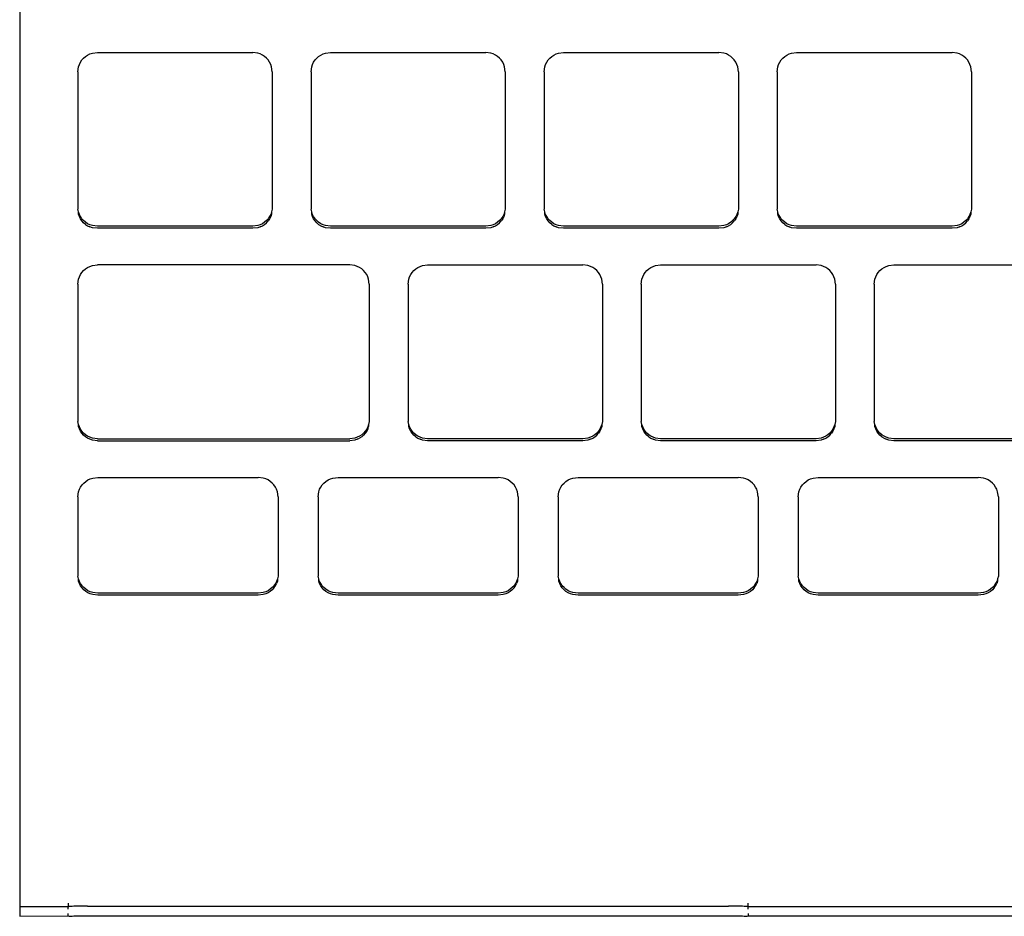
# Model space of a CAD drawing. Units: centimetres. Extents: x 107 to 993, y -198 to 187.
# Drawn here: x 413 to 421, y 90 to 97 of the extents above; entities that cross this region are included whole.
import ezdxf

# ---------------------------------------------------------------- set-up
doc = ezdxf.new("R2010")
doc.units = ezdxf.units.CM
doc.layers.add('Edges', color=7, linetype='Continuous')

# ---------------------------------------------------------------- blocks, each defined once
blk = doc.blocks.new('person sitting at desk pl')
at = {"layer": 'Edges'}
for p, q in [((97.2525, -1.3828), (97.2525, -13.7922)), ((97.7909, -6.8444), (97.8081, -6.8329)), ((97.8081, -6.8329), (97.8268, -6.8238)), ((97.8268, -6.8238), (97.8464, -6.8172)), ((97.8464, -6.8172), (97.8875, -6.8118)), ((97.8875, -6.8118), (99.1575, -6.8118)), ((99.1986, -6.8172), (99.1575, -6.8118)), ((99.2183, -6.8238), (99.1986, -6.8172)), ((99.2369, -6.8329), (99.2183, -6.8238)), ((99.2541, -6.8444), (99.2369, -6.8329)), ((99.6959, -6.8444), (99.7131, -6.8329)), ((99.7131, -6.8329), (99.7318, -6.8238)), ((99.7318, -6.8238), (99.7514, -6.8172)), ((99.7514, -6.8172), (99.7925, -6.8118)), ((99.7925, -6.8118), (101.0625, -6.8118)), ((101.1036, -6.8172), (101.0625, -6.8118)), ((101.1233, -6.8238), (101.1036, -6.8172)), ((101.1419, -6.8329), (101.1233, -6.8238)), ((101.1591, -6.8444), (101.1419, -6.8329)), ((101.6009, -6.8444), (101.6181, -6.8329)), ((101.6181, -6.8329), (101.6368, -6.8238)), ((101.6368, -6.8238), (101.6564, -6.8172)), ((101.6564, -6.8172), (101.6975, -6.8118)), ((101.6975, -6.8118), (102.9675, -6.8118)), ((103.0086, -6.8172), (102.9675, -6.8118)), ((103.0283, -6.8238), (103.0086, -6.8172)), ((103.0469, -6.8329), (103.0283, -6.8238)), ((103.0641, -6.8444), (103.0469, -6.8329)), ((103.5059, -6.8444), (103.5231, -6.8329)), ((103.5231, -6.8329), (103.5418, -6.8238)), ((103.5418, -6.8238), (103.5614, -6.8172)), ((103.5614, -6.8172), (103.6025, -6.8118)), ((103.6025, -6.8118), (104.8725, -6.8118)), ((104.9136, -6.8172), (104.8725, -6.8118)), ((104.9333, -6.8238), (104.9136, -6.8172)), ((104.9519, -6.8329), (104.9333, -6.8238)), ((104.9691, -6.8444), (104.9519, -6.8329)), ((97.7342, -6.9288), (97.7408, -6.9092)), ((97.7408, -6.9092), (97.75, -6.8907)), ((97.75, -6.8907), (97.7616, -6.8736)), ((97.7616, -6.8736), (97.7753, -6.858)), ((97.7753, -6.858), (97.7909, -6.8444)), ((99.2698, -6.858), (99.2541, -6.8444)), ((99.2834, -6.8736), (99.2698, -6.858)), ((99.295, -6.8907), (99.2834, -6.8736)), ((99.3042, -6.9092), (99.295, -6.8907)), ((99.3108, -6.9288), (99.3042, -6.9092)), ((99.6392, -6.9288), (99.6458, -6.9092)), ((99.6458, -6.9092), (99.655, -6.8907)), ((99.655, -6.8907), (99.6666, -6.8736)), ((99.6666, -6.8736), (99.6803, -6.858)), ((99.6803, -6.858), (99.6959, -6.8444)), ((101.1748, -6.858), (101.1591, -6.8444)), ((101.1884, -6.8736), (101.1748, -6.858)), ((101.2, -6.8907), (101.1884, -6.8736)), ((101.2092, -6.9092), (101.2, -6.8907)), ((101.2158, -6.9288), (101.2092, -6.9092)), ((101.5442, -6.9288), (101.5508, -6.9092)), ((101.5508, -6.9092), (101.56, -6.8907)), ((101.56, -6.8907), (101.5716, -6.8736)), ((101.5716, -6.8736), (101.5853, -6.858)), ((101.5853, -6.858), (101.6009, -6.8444)), ((103.0798, -6.858), (103.0641, -6.8444)), ((103.0934, -6.8736), (103.0798, -6.858)), ((103.105, -6.8907), (103.0934, -6.8736)), ((103.1142, -6.9092), (103.105, -6.8907)), ((103.1208, -6.9288), (103.1142, -6.9092)), ((103.4492, -6.9288), (103.4558, -6.9092)), ((103.4558, -6.9092), (103.465, -6.8907)), ((103.465, -6.8907), (103.4766, -6.8736)), ((103.4766, -6.8736), (103.4903, -6.858)), ((103.4903, -6.858), (103.5059, -6.8444)), ((104.9848, -6.858), (104.9691, -6.8444)), ((104.9984, -6.8736), (104.9848, -6.858)), ((105.01, -6.8907), (104.9984, -6.8736)), ((105.0192, -6.9092), (105.01, -6.8907)), ((105.0258, -6.9288), (105.0192, -6.9092)), ((97.7288, -6.9697), (97.7342, -6.9288)), ((97.7288, -6.9697), (97.7288, -8.0915)), ((99.3163, -6.9697), (99.3108, -6.9288)), ((99.3163, -6.9697), (99.3163, -8.0915)), ((99.6338, -6.9697), (99.6392, -6.9288)), ((99.6338, -6.9697), (99.6338, -8.0915)), ((101.2213, -6.9697), (101.2158, -6.9288)), ((101.2213, -6.9697), (101.2213, -8.0915)), ((101.5388, -6.9697), (101.5442, -6.9288)), ((101.5388, -6.9697), (101.5388, -8.0915)), ((103.1263, -6.9697), (103.1208, -6.9288)), ((103.1263, -6.9697), (103.1263, -8.0915)), ((103.4438, -6.9697), (103.4492, -6.9288)), ((103.4438, -6.9697), (103.4438, -8.0915)), ((105.0313, -6.9697), (105.0258, -6.9288)), ((105.0313, -6.9697), (105.0313, -8.0915)), ((97.7342, -8.1155), (97.7288, -8.0915)), ((97.7408, -8.135), (97.7342, -8.1155)), ((97.7342, -8.1323), (97.7342, -8.1155)), ((99.3108, -8.1155), (99.3042, -8.135)), ((99.3163, -8.0915), (99.3108, -8.1155)), ((99.3108, -8.1155), (99.3108, -8.1323)), ((99.6392, -8.1155), (99.6338, -8.0915)), ((99.6458, -8.135), (99.6392, -8.1155)), ((99.6392, -8.1323), (99.6392, -8.1155)), ((101.2158, -8.1155), (101.2092, -8.135)), ((101.2213, -8.0915), (101.2158, -8.1155)), ((101.2158, -8.1155), (101.2158, -8.1323)), ((101.5442, -8.1155), (101.5388, -8.0915)), ((101.5508, -8.135), (101.5442, -8.1155)), ((101.5442, -8.1323), (101.5442, -8.1155)), ((103.1208, -8.1155), (103.1142, -8.135)), ((103.1263, -8.0915), (103.1208, -8.1155)), ((103.1208, -8.1155), (103.1208, -8.1323)), ((103.4492, -8.1155), (103.4438, -8.0915)), ((103.4558, -8.135), (103.4492, -8.1155)), ((103.4492, -8.1323), (103.4492, -8.1155)), ((105.0258, -8.1155), (105.0192, -8.135)), ((105.0313, -8.0915), (105.0258, -8.1155)), ((105.0258, -8.1155), (105.0258, -8.1323)), ((97.7408, -8.1519), (97.7342, -8.1323)), ((97.75, -8.1535), (97.7408, -8.135)), ((97.75, -8.1704), (97.7408, -8.1519)), ((97.7616, -8.1707), (97.75, -8.1535)), ((97.7616, -8.1876), (97.75, -8.1704)), ((97.7753, -8.1862), (97.7616, -8.1707)), ((97.7753, -8.2031), (97.7616, -8.1876)), ((97.7909, -8.1998), (97.7753, -8.1862)), ((97.7909, -8.2167), (97.7753, -8.2031)), ((97.8081, -8.2113), (97.7909, -8.1998)), ((99.2541, -8.1998), (99.2369, -8.2113)), ((99.2698, -8.1862), (99.2541, -8.1998)), ((99.2541, -8.2167), (99.2698, -8.2031)), ((99.2834, -8.1707), (99.2698, -8.1862)), ((99.2698, -8.2031), (99.2834, -8.1876)), ((99.295, -8.1535), (99.2834, -8.1707)), ((99.295, -8.1704), (99.2834, -8.1876)), ((99.3042, -8.135), (99.295, -8.1535)), ((99.3042, -8.1519), (99.295, -8.1704)), ((99.3108, -8.1323), (99.3042, -8.1519)), ((99.6458, -8.1519), (99.6392, -8.1323)), ((99.655, -8.1535), (99.6458, -8.135)), ((99.655, -8.1704), (99.6458, -8.1519)), ((99.6666, -8.1707), (99.655, -8.1535)), ((99.6666, -8.1876), (99.655, -8.1704)), ((99.6803, -8.1862), (99.6666, -8.1707)), ((99.6803, -8.2031), (99.6666, -8.1876)), ((99.6959, -8.1998), (99.6803, -8.1862)), ((99.6959, -8.2167), (99.6803, -8.2031)), ((99.7131, -8.2113), (99.6959, -8.1998)), ((101.1591, -8.1998), (101.1419, -8.2113)), ((101.1748, -8.1862), (101.1591, -8.1998)), ((101.1591, -8.2167), (101.1748, -8.2031)), ((101.1884, -8.1707), (101.1748, -8.1862)), ((101.1748, -8.2031), (101.1884, -8.1876)), ((101.2, -8.1535), (101.1884, -8.1707)), ((101.2, -8.1704), (101.1884, -8.1876)), ((101.2092, -8.135), (101.2, -8.1535)), ((101.2092, -8.1519), (101.2, -8.1704)), ((101.2158, -8.1323), (101.2092, -8.1519)), ((101.5508, -8.1519), (101.5442, -8.1323)), ((101.56, -8.1535), (101.5508, -8.135)), ((101.56, -8.1704), (101.5508, -8.1519)), ((101.5716, -8.1707), (101.56, -8.1535)), ((101.5716, -8.1876), (101.56, -8.1704)), ((101.5853, -8.1862), (101.5716, -8.1707)), ((101.5853, -8.2031), (101.5716, -8.1876)), ((101.6009, -8.1998), (101.5853, -8.1862)), ((101.6009, -8.2167), (101.5853, -8.2031)), ((101.6181, -8.2113), (101.6009, -8.1998)), ((103.0641, -8.1998), (103.0469, -8.2113)), ((103.0798, -8.1862), (103.0641, -8.1998)), ((103.0641, -8.2167), (103.0798, -8.2031)), ((103.0934, -8.1707), (103.0798, -8.1862)), ((103.0798, -8.2031), (103.0934, -8.1876)), ((103.105, -8.1535), (103.0934, -8.1707)), ((103.105, -8.1704), (103.0934, -8.1876)), ((103.1142, -8.135), (103.105, -8.1535)), ((103.1142, -8.1519), (103.105, -8.1704)), ((103.1208, -8.1323), (103.1142, -8.1519)), ((103.4558, -8.1519), (103.4492, -8.1323)), ((103.465, -8.1535), (103.4558, -8.135)), ((103.465, -8.1704), (103.4558, -8.1519)), ((103.4766, -8.1707), (103.465, -8.1535)), ((103.4766, -8.1876), (103.465, -8.1704)), ((103.4903, -8.1862), (103.4766, -8.1707)), ((103.4903, -8.2031), (103.4766, -8.1876)), ((103.5059, -8.1998), (103.4903, -8.1862)), ((103.5059, -8.2167), (103.4903, -8.2031)), ((103.5231, -8.2113), (103.5059, -8.1998)), ((104.9691, -8.1998), (104.9519, -8.2113)), ((104.9848, -8.1862), (104.9691, -8.1998)), ((104.9691, -8.2167), (104.9848, -8.2031)), ((104.9984, -8.1707), (104.9848, -8.1862)), ((104.9848, -8.2031), (104.9984, -8.1876)), ((105.01, -8.1535), (104.9984, -8.1707)), ((105.01, -8.1704), (104.9984, -8.1876)), ((105.0192, -8.135), (105.01, -8.1535)), ((105.0192, -8.1519), (105.01, -8.1704)), ((105.0258, -8.1323), (105.0192, -8.1519)), ((97.7909, -8.2167), (97.8081, -8.2282)), ((97.8268, -8.2204), (97.8081, -8.2113)), ((97.8081, -8.2282), (97.8268, -8.2373)), ((97.8464, -8.2271), (97.8268, -8.2204)), ((97.8464, -8.244), (97.8268, -8.2373)), ((97.8875, -8.2325), (97.8464, -8.2271)), ((97.8875, -8.2493), (97.8464, -8.244)), ((99.1575, -8.2325), (97.8875, -8.2325)), ((99.1575, -8.2493), (97.8875, -8.2493)), ((99.1986, -8.2271), (99.1575, -8.2325)), ((99.1986, -8.244), (99.1575, -8.2493)), ((99.2183, -8.2204), (99.1986, -8.2271)), ((99.2183, -8.2373), (99.1986, -8.244)), ((99.2369, -8.2113), (99.2183, -8.2204)), ((99.2183, -8.2373), (99.2369, -8.2282)), ((99.2369, -8.2282), (99.2541, -8.2167)), ((99.6959, -8.2167), (99.7131, -8.2282)), ((99.7318, -8.2204), (99.7131, -8.2113)), ((99.7131, -8.2282), (99.7318, -8.2373)), ((99.7514, -8.2271), (99.7318, -8.2204)), ((99.7514, -8.244), (99.7318, -8.2373)), ((99.7925, -8.2325), (99.7514, -8.2271)), ((99.7925, -8.2493), (99.7514, -8.244)), ((101.0625, -8.2325), (99.7925, -8.2325)), ((101.0625, -8.2493), (99.7925, -8.2493)), ((101.1036, -8.2271), (101.0625, -8.2325)), ((101.1036, -8.244), (101.0625, -8.2493)), ((101.1233, -8.2204), (101.1036, -8.2271)), ((101.1233, -8.2373), (101.1036, -8.244)), ((101.1419, -8.2113), (101.1233, -8.2204)), ((101.1233, -8.2373), (101.1419, -8.2282)), ((101.1419, -8.2282), (101.1591, -8.2167)), ((101.6009, -8.2167), (101.6181, -8.2282)), ((101.6368, -8.2204), (101.6181, -8.2113)), ((101.6181, -8.2282), (101.6368, -8.2373)), ((101.6564, -8.2271), (101.6368, -8.2204)), ((101.6564, -8.244), (101.6368, -8.2373)), ((101.6975, -8.2325), (101.6564, -8.2271)), ((101.6975, -8.2493), (101.6564, -8.244)), ((102.9675, -8.2325), (101.6975, -8.2325)), ((102.9675, -8.2493), (101.6975, -8.2493)), ((103.0086, -8.2271), (102.9675, -8.2325)), ((103.0086, -8.244), (102.9675, -8.2493)), ((103.0283, -8.2204), (103.0086, -8.2271)), ((103.0283, -8.2373), (103.0086, -8.244)), ((103.0469, -8.2113), (103.0283, -8.2204)), ((103.0283, -8.2373), (103.0469, -8.2282)), ((103.0469, -8.2282), (103.0641, -8.2167)), ((103.5059, -8.2167), (103.5231, -8.2282)), ((103.5418, -8.2204), (103.5231, -8.2113)), ((103.5231, -8.2282), (103.5418, -8.2373)), ((103.5614, -8.2271), (103.5418, -8.2204)), ((103.5614, -8.244), (103.5418, -8.2373)), ((103.6025, -8.2325), (103.5614, -8.2271)), ((103.6025, -8.2493), (103.5614, -8.244)), ((104.8725, -8.2325), (103.6025, -8.2325)), ((104.8725, -8.2493), (103.6025, -8.2493)), ((104.9136, -8.2271), (104.8725, -8.2325)), ((104.9136, -8.244), (104.8725, -8.2493)), ((104.9333, -8.2204), (104.9136, -8.2271)), ((104.9333, -8.2373), (104.9136, -8.244)), ((104.9519, -8.2113), (104.9333, -8.2204)), ((104.9333, -8.2373), (104.9519, -8.2282)), ((104.9519, -8.2282), (104.9691, -8.2167)), ((97.75, -8.6271), (97.7616, -8.6099)), ((97.7616, -8.6099), (97.7753, -8.5944)), ((97.7753, -8.5944), (97.7909, -8.5808)), ((97.7909, -8.5808), (97.8081, -8.5693)), ((97.8081, -8.5693), (97.8268, -8.5602)), ((97.8268, -8.5602), (97.8464, -8.5535)), ((97.8464, -8.5535), (97.8875, -8.5482)), ((99.9513, -8.5482), (97.8875, -8.5482)), ((99.9923, -8.5535), (99.9513, -8.5482)), ((100.012, -8.5602), (99.9923, -8.5535)), ((100.0306, -8.5693), (100.012, -8.5602)), ((100.0479, -8.5808), (100.0306, -8.5693)), ((100.0635, -8.5944), (100.0479, -8.5808)), ((100.0772, -8.6099), (100.0635, -8.5944)), ((100.0887, -8.6271), (100.0772, -8.6099)), ((100.4488, -8.6271), (100.4603, -8.6099)), ((100.4603, -8.6099), (100.474, -8.5944)), ((100.474, -8.5944), (100.4896, -8.5808)), ((100.4896, -8.5808), (100.5069, -8.5693)), ((100.5069, -8.5693), (100.5255, -8.5602)), ((100.5255, -8.5602), (100.5452, -8.5535)), ((100.5452, -8.5535), (100.5863, -8.5482)), ((100.5863, -8.5482), (101.8563, -8.5482)), ((101.8973, -8.5535), (101.8563, -8.5482)), ((101.917, -8.5602), (101.8973, -8.5535)), ((101.9356, -8.5693), (101.917, -8.5602)), ((101.9529, -8.5808), (101.9356, -8.5693)), ((101.9685, -8.5944), (101.9529, -8.5808)), ((101.9822, -8.6099), (101.9685, -8.5944)), ((101.9937, -8.6271), (101.9822, -8.6099)), ((102.3538, -8.6271), (102.3653, -8.6099)), ((102.3653, -8.6099), (102.379, -8.5944)), ((102.379, -8.5944), (102.3946, -8.5808)), ((102.3946, -8.5808), (102.4119, -8.5693)), ((102.4119, -8.5693), (102.4305, -8.5602)), ((102.4305, -8.5602), (102.4502, -8.5535)), ((102.4502, -8.5535), (102.4913, -8.5482)), ((102.4913, -8.5482), (103.7613, -8.5482)), ((103.8023, -8.5535), (103.7613, -8.5482)), ((103.822, -8.5602), (103.8023, -8.5535)), ((103.8406, -8.5693), (103.822, -8.5602)), ((103.8579, -8.5808), (103.8406, -8.5693)), ((103.8735, -8.5944), (103.8579, -8.5808)), ((103.8872, -8.6099), (103.8735, -8.5944)), ((103.8987, -8.6271), (103.8872, -8.6099)), ((104.2588, -8.6271), (104.2703, -8.6099)), ((104.2703, -8.6099), (104.284, -8.5944)), ((104.284, -8.5944), (104.2996, -8.5808)), ((104.2996, -8.5808), (104.3169, -8.5693)), ((104.3169, -8.5693), (104.3355, -8.5602)), ((104.3355, -8.5602), (104.3552, -8.5535)), ((104.3552, -8.5535), (104.3963, -8.5482)), ((104.3963, -8.5482), (105.6663, -8.5482)), ((97.7288, -8.706), (97.7342, -8.6652)), ((97.7342, -8.6652), (97.7408, -8.6456)), ((97.7408, -8.6456), (97.75, -8.6271)), ((100.0979, -8.6456), (100.0887, -8.6271)), ((100.1046, -8.6652), (100.0979, -8.6456)), ((100.11, -8.706), (100.1046, -8.6652)), ((100.4275, -8.706), (100.4329, -8.6652)), ((100.4329, -8.6652), (100.4396, -8.6456)), ((100.4396, -8.6456), (100.4488, -8.6271)), ((102.0029, -8.6456), (101.9937, -8.6271)), ((102.0096, -8.6652), (102.0029, -8.6456)), ((102.015, -8.706), (102.0096, -8.6652)), ((102.3325, -8.706), (102.3379, -8.6652)), ((102.3379, -8.6652), (102.3446, -8.6456)), ((102.3446, -8.6456), (102.3538, -8.6271)), ((103.9079, -8.6456), (103.8987, -8.6271)), ((103.9146, -8.6652), (103.9079, -8.6456)), ((103.92, -8.706), (103.9146, -8.6652)), ((104.2375, -8.706), (104.2429, -8.6652)), ((104.2429, -8.6652), (104.2496, -8.6456)), ((104.2496, -8.6456), (104.2588, -8.6271)), ((97.7288, -8.706), (97.7288, -9.8278)), ((100.11, -8.706), (100.11, -9.8278)), ((100.4275, -8.706), (100.4275, -9.8278)), ((102.015, -8.706), (102.015, -9.8278)), ((102.3325, -8.706), (102.3325, -9.8278)), ((103.92, -8.706), (103.92, -9.8278)), ((104.2375, -8.706), (104.2375, -9.8278)), ((97.7342, -9.8518), (97.7288, -9.8278)), ((97.7408, -9.8714), (97.7342, -9.8518)), ((97.7342, -9.8687), (97.7342, -9.8518)), ((97.7408, -9.8882), (97.7342, -9.8687)), ((97.75, -9.8899), (97.7408, -9.8714)), ((97.75, -9.9068), (97.7408, -9.8882)), ((97.7616, -9.9071), (97.75, -9.8899)), ((100.0887, -9.8899), (100.0772, -9.9071)), ((100.0979, -9.8714), (100.0887, -9.8899)), ((100.0979, -9.8882), (100.0887, -9.9068)), ((100.1046, -9.8518), (100.0979, -9.8714)), ((100.0979, -9.8882), (100.1046, -9.8687)), ((100.11, -9.8278), (100.1046, -9.8518)), ((100.1046, -9.8518), (100.1046, -9.8687)), ((100.4329, -9.8518), (100.4275, -9.8278)), ((100.4396, -9.8714), (100.4329, -9.8518)), ((100.4329, -9.8687), (100.4329, -9.8518)), ((100.4396, -9.8882), (100.4329, -9.8687)), ((100.4488, -9.8899), (100.4396, -9.8714)), ((100.4488, -9.9068), (100.4396, -9.8882)), ((100.4603, -9.9071), (100.4488, -9.8899)), ((101.9937, -9.8899), (101.9822, -9.9071)), ((102.0029, -9.8714), (101.9937, -9.8899)), ((102.0029, -9.8882), (101.9937, -9.9068)), ((102.0096, -9.8518), (102.0029, -9.8714)), ((102.0096, -9.8687), (102.0029, -9.8882)), ((102.015, -9.8278), (102.0096, -9.8518)), ((102.0096, -9.8518), (102.0096, -9.8687)), ((102.3379, -9.8518), (102.3325, -9.8278)), ((102.3446, -9.8714), (102.3379, -9.8518)), ((102.3379, -9.8687), (102.3379, -9.8518)), ((102.3446, -9.8882), (102.3379, -9.8687)), ((102.3538, -9.8899), (102.3446, -9.8714)), ((102.3538, -9.9068), (102.3446, -9.8882)), ((102.3653, -9.9071), (102.3538, -9.8899)), ((103.8987, -9.8899), (103.8872, -9.9071)), ((103.9079, -9.8714), (103.8987, -9.8899)), ((103.9079, -9.8882), (103.8987, -9.9068)), ((103.9146, -9.8518), (103.9079, -9.8714)), ((103.9146, -9.8687), (103.9079, -9.8882)), ((103.92, -9.8278), (103.9146, -9.8518)), ((103.9146, -9.8518), (103.9146, -9.8687)), ((104.2429, -9.8518), (104.2375, -9.8278)), ((104.2496, -9.8714), (104.2429, -9.8518)), ((104.2429, -9.8687), (104.2429, -9.8518)), ((104.2496, -9.8882), (104.2429, -9.8687)), ((104.2588, -9.8899), (104.2496, -9.8714)), ((104.2588, -9.9068), (104.2496, -9.8882)), ((104.2703, -9.9071), (104.2588, -9.8899)), ((97.7616, -9.9239), (97.75, -9.9068)), ((97.7753, -9.9226), (97.7616, -9.9071)), ((97.7753, -9.9395), (97.7616, -9.9239)), ((97.7909, -9.9362), (97.7753, -9.9226)), ((97.7909, -9.9531), (97.7753, -9.9395)), ((97.8081, -9.9477), (97.7909, -9.9362)), ((97.8081, -9.9645), (97.7909, -9.9531)), ((97.8268, -9.9568), (97.8081, -9.9477)), ((97.8268, -9.9737), (97.8081, -9.9645)), ((97.8464, -9.9634), (97.8268, -9.9568)), ((97.8464, -9.9803), (97.8268, -9.9737)), ((97.8875, -9.9688), (97.8464, -9.9634)), ((97.8875, -9.9688), (99.9513, -9.9688)), ((99.9923, -9.9634), (99.9513, -9.9688)), ((100.012, -9.9568), (99.9923, -9.9634)), ((100.012, -9.9737), (99.9923, -9.9803)), ((100.0306, -9.9477), (100.012, -9.9568)), ((100.012, -9.9737), (100.0306, -9.9645)), ((100.0479, -9.9362), (100.0306, -9.9477)), ((100.0479, -9.9531), (100.0306, -9.9645)), ((100.0635, -9.9226), (100.0479, -9.9362)), ((100.0635, -9.9395), (100.0479, -9.9531)), ((100.0772, -9.9071), (100.0635, -9.9226)), ((100.0772, -9.9239), (100.0635, -9.9395)), ((100.0887, -9.9068), (100.0772, -9.9239)), ((100.4603, -9.9239), (100.4488, -9.9068)), ((100.474, -9.9226), (100.4603, -9.9071)), ((100.474, -9.9395), (100.4603, -9.9239)), ((100.4896, -9.9362), (100.474, -9.9226)), ((100.4896, -9.9531), (100.474, -9.9395)), ((100.5069, -9.9477), (100.4896, -9.9362)), ((100.4896, -9.9531), (100.5069, -9.9645)), ((100.5255, -9.9568), (100.5069, -9.9477)), ((100.5069, -9.9645), (100.5255, -9.9737)), ((100.5452, -9.9634), (100.5255, -9.9568)), ((100.5452, -9.9803), (100.5255, -9.9737)), ((100.5863, -9.9688), (100.5452, -9.9634)), ((101.8563, -9.9688), (100.5863, -9.9688)), ((101.8973, -9.9634), (101.8563, -9.9688)), ((101.917, -9.9568), (101.8973, -9.9634)), ((101.917, -9.9737), (101.8973, -9.9803)), ((101.9356, -9.9477), (101.917, -9.9568)), ((101.917, -9.9737), (101.9356, -9.9645)), ((101.9529, -9.9362), (101.9356, -9.9477)), ((101.9356, -9.9645), (101.9529, -9.9531)), ((101.9685, -9.9226), (101.9529, -9.9362)), ((101.9529, -9.9531), (101.9685, -9.9395)), ((101.9822, -9.9071), (101.9685, -9.9226)), ((101.9685, -9.9395), (101.9822, -9.9239)), ((101.9937, -9.9068), (101.9822, -9.9239)), ((102.3653, -9.9239), (102.3538, -9.9068)), ((102.379, -9.9226), (102.3653, -9.9071)), ((102.379, -9.9395), (102.3653, -9.9239)), ((102.3946, -9.9362), (102.379, -9.9226)), ((102.3946, -9.9531), (102.379, -9.9395)), ((102.4119, -9.9477), (102.3946, -9.9362)), ((102.3946, -9.9531), (102.4119, -9.9645)), ((102.4305, -9.9568), (102.4119, -9.9477)), ((102.4119, -9.9645), (102.4305, -9.9737)), ((102.4502, -9.9634), (102.4305, -9.9568)), ((102.4502, -9.9803), (102.4305, -9.9737)), ((102.4913, -9.9688), (102.4502, -9.9634)), ((103.7613, -9.9688), (102.4913, -9.9688)), ((103.8023, -9.9634), (103.7613, -9.9688)), ((103.822, -9.9568), (103.8023, -9.9634)), ((103.822, -9.9737), (103.8023, -9.9803)), ((103.8406, -9.9477), (103.822, -9.9568)), ((103.822, -9.9737), (103.8406, -9.9645)), ((103.8579, -9.9362), (103.8406, -9.9477)), ((103.8406, -9.9645), (103.8579, -9.9531)), ((103.8735, -9.9226), (103.8579, -9.9362)), ((103.8579, -9.9531), (103.8735, -9.9395)), ((103.8872, -9.9071), (103.8735, -9.9226)), ((103.8735, -9.9395), (103.8872, -9.9239)), ((103.8987, -9.9068), (103.8872, -9.9239)), ((104.2703, -9.9239), (104.2588, -9.9068)), ((104.284, -9.9226), (104.2703, -9.9071)), ((104.284, -9.9395), (104.2703, -9.9239)), ((104.2996, -9.9362), (104.284, -9.9226)), ((104.2996, -9.9531), (104.284, -9.9395)), ((104.3169, -9.9477), (104.2996, -9.9362)), ((104.2996, -9.9531), (104.3169, -9.9645)), ((104.3355, -9.9568), (104.3169, -9.9477)), ((104.3169, -9.9645), (104.3355, -9.9737)), ((104.3552, -9.9634), (104.3355, -9.9568)), ((104.3552, -9.9803), (104.3355, -9.9737)), ((104.3963, -9.9688), (104.3552, -9.9634)), ((105.6663, -9.9688), (104.3963, -9.9688)), ((97.8875, -9.9857), (97.8464, -9.9803)), ((97.8875, -9.9857), (99.9513, -9.9857)), ((99.9923, -9.9803), (99.9513, -9.9857)), ((100.5863, -9.9857), (100.5452, -9.9803)), ((101.8563, -9.9857), (100.5863, -9.9857)), ((101.8973, -9.9803), (101.8563, -9.9857)), ((102.4913, -9.9857), (102.4502, -9.9803)), ((103.7613, -9.9857), (102.4913, -9.9857)), ((103.8023, -9.9803), (103.7613, -9.9857)), ((104.3963, -9.9857), (104.3552, -9.9803)), ((105.6663, -9.9857), (104.3963, -9.9857)), ((97.8105, -10.3057), (97.8297, -10.2965)), ((97.8297, -10.2965), (97.85, -10.2899)), ((97.85, -10.2899), (97.8923, -10.2845)), ((97.8923, -10.2845), (99.2005, -10.2845)), ((99.2429, -10.2899), (99.2005, -10.2845)), ((99.2631, -10.2965), (99.2429, -10.2899)), ((99.2823, -10.3057), (99.2631, -10.2965)), ((99.7729, -10.3057), (99.7921, -10.2965)), ((99.7921, -10.2965), (99.8123, -10.2899)), ((99.8123, -10.2899), (99.8547, -10.2845)), ((99.8547, -10.2845), (101.1629, -10.2845)), ((101.2052, -10.2899), (101.1629, -10.2845)), ((101.2255, -10.2965), (101.2052, -10.2899)), ((101.2447, -10.3057), (101.2255, -10.2965)), ((101.7353, -10.3057), (101.7545, -10.2965)), ((101.7545, -10.2965), (101.7747, -10.2899)), ((101.7747, -10.2899), (101.817, -10.2845)), ((101.817, -10.2845), (103.1253, -10.2845)), ((103.1676, -10.2899), (103.1253, -10.2845)), ((103.1879, -10.2965), (103.1676, -10.2899)), ((103.2071, -10.3057), (103.1879, -10.2965)), ((103.6977, -10.3057), (103.7168, -10.2965)), ((103.7168, -10.2965), (103.7371, -10.2899)), ((103.7371, -10.2899), (103.7794, -10.2845)), ((103.7794, -10.2845), (105.0877, -10.2845)), ((105.13, -10.2899), (105.0877, -10.2845)), ((105.1503, -10.2965), (105.13, -10.2899)), ((105.1694, -10.3057), (105.1503, -10.2965)), ((97.7412, -10.382), (97.7507, -10.3635)), ((97.7507, -10.3635), (97.7625, -10.3463)), ((97.7625, -10.3463), (97.7767, -10.3308)), ((97.7767, -10.3308), (97.7927, -10.3171)), ((97.7927, -10.3171), (97.8105, -10.3057)), ((99.3001, -10.3171), (99.2823, -10.3057)), ((99.3162, -10.3308), (99.3001, -10.3171)), ((99.3303, -10.3463), (99.3162, -10.3308)), ((99.3422, -10.3635), (99.3303, -10.3463)), ((99.3516, -10.382), (99.3422, -10.3635)), ((99.7036, -10.382), (99.713, -10.3635)), ((99.713, -10.3635), (99.7249, -10.3463)), ((99.7249, -10.3463), (99.739, -10.3308)), ((99.739, -10.3308), (99.7551, -10.3171)), ((99.7551, -10.3171), (99.7729, -10.3057)), ((101.2625, -10.3171), (101.2447, -10.3057)), ((101.2786, -10.3308), (101.2625, -10.3171)), ((101.2927, -10.3463), (101.2786, -10.3308)), ((101.3045, -10.3635), (101.2927, -10.3463)), ((101.314, -10.382), (101.3045, -10.3635)), ((101.666, -10.382), (101.6754, -10.3635)), ((101.6754, -10.3635), (101.6873, -10.3463)), ((101.6873, -10.3463), (101.7014, -10.3308)), ((101.7014, -10.3308), (101.7175, -10.3171)), ((101.7175, -10.3171), (101.7353, -10.3057)), ((103.2248, -10.3171), (103.2071, -10.3057)), ((103.2409, -10.3308), (103.2248, -10.3171)), ((103.255, -10.3463), (103.2409, -10.3308)), ((103.2669, -10.3635), (103.255, -10.3463)), ((103.2764, -10.382), (103.2669, -10.3635)), ((103.6283, -10.382), (103.6378, -10.3635)), ((103.6378, -10.3635), (103.6497, -10.3463)), ((103.6497, -10.3463), (103.6638, -10.3308)), ((103.6638, -10.3308), (103.6799, -10.3171)), ((103.6799, -10.3171), (103.6977, -10.3057)), ((105.1872, -10.3171), (105.1694, -10.3057)), ((105.2033, -10.3308), (105.1872, -10.3171)), ((105.2174, -10.3463), (105.2033, -10.3308)), ((105.2293, -10.3635), (105.2174, -10.3463)), ((105.2388, -10.382), (105.2293, -10.3635)), ((97.7288, -10.4424), (97.7343, -10.4015)), ((97.7288, -10.4424), (97.7288, -11.0907)), ((97.7343, -10.4015), (97.7412, -10.382)), ((99.3585, -10.4015), (99.3516, -10.382)), ((99.3641, -10.4424), (99.3585, -10.4015)), ((99.3641, -10.4424), (99.3641, -11.0907)), ((99.6911, -10.4424), (99.6967, -10.4015)), ((99.6911, -10.4424), (99.6911, -11.0907)), ((99.6967, -10.4015), (99.7036, -10.382)), ((101.3209, -10.4015), (101.314, -10.382)), ((101.3265, -10.4424), (101.3209, -10.4015)), ((101.3265, -10.4424), (101.3265, -11.0907)), ((101.6535, -10.4424), (101.6591, -10.4015)), ((101.6535, -10.4424), (101.6535, -11.0907)), ((101.6591, -10.4015), (101.666, -10.382)), ((103.2833, -10.4015), (103.2764, -10.382)), ((103.2888, -10.4424), (103.2833, -10.4015)), ((103.2888, -10.4424), (103.2888, -11.0907)), ((103.6159, -10.4424), (103.6215, -10.4015)), ((103.6159, -10.4424), (103.6159, -11.0907)), ((103.6215, -10.4015), (103.6283, -10.382)), ((105.2456, -10.4015), (105.2388, -10.382)), ((105.2512, -10.4424), (105.2456, -10.4015)), ((105.2512, -10.4424), (105.2512, -11.0907)), ((97.7343, -11.1146), (97.7288, -11.0907)), ((99.3641, -11.0907), (99.3585, -11.1146)), ((99.6967, -11.1146), (99.6911, -11.0907)), ((101.3265, -11.0907), (101.3209, -11.1146)), ((101.6591, -11.1146), (101.6535, -11.0907)), ((103.2888, -11.0907), (103.2833, -11.1146)), ((103.6215, -11.1146), (103.6159, -11.0907)), ((105.2512, -11.0907), (105.2456, -11.1146)), ((97.7412, -11.1342), (97.7343, -11.1146)), ((97.7343, -11.1315), (97.7343, -11.1146)), ((97.7412, -11.1511), (97.7343, -11.1315)), ((97.7507, -11.1527), (97.7412, -11.1342)), ((97.7507, -11.1696), (97.7412, -11.1511)), ((97.7625, -11.1699), (97.7507, -11.1527)), ((97.7625, -11.1867), (97.7507, -11.1696)), ((97.7767, -11.1854), (97.7625, -11.1699)), ((97.7927, -11.199), (97.7767, -11.1854)), ((99.3162, -11.1854), (99.3001, -11.199)), ((99.3303, -11.1699), (99.3162, -11.1854)), ((99.3422, -11.1527), (99.3303, -11.1699)), ((99.3303, -11.1867), (99.3422, -11.1696)), ((99.3516, -11.1342), (99.3422, -11.1527)), ((99.3422, -11.1696), (99.3516, -11.1511)), ((99.3585, -11.1146), (99.3516, -11.1342)), ((99.3585, -11.1315), (99.3516, -11.1511)), ((99.3585, -11.1146), (99.3585, -11.1315)), ((99.7036, -11.1342), (99.6967, -11.1146)), ((99.6967, -11.1315), (99.6967, -11.1146)), ((99.7036, -11.1511), (99.6967, -11.1315)), ((99.713, -11.1527), (99.7036, -11.1342)), ((99.713, -11.1696), (99.7036, -11.1511)), ((99.7249, -11.1699), (99.713, -11.1527)), ((99.7249, -11.1867), (99.713, -11.1696)), ((99.739, -11.1854), (99.7249, -11.1699)), ((99.7551, -11.199), (99.739, -11.1854)), ((101.2786, -11.1854), (101.2625, -11.199)), ((101.2927, -11.1699), (101.2786, -11.1854)), ((101.3045, -11.1527), (101.2927, -11.1699)), ((101.2927, -11.1867), (101.3045, -11.1696)), ((101.314, -11.1342), (101.3045, -11.1527)), ((101.3045, -11.1696), (101.314, -11.1511)), ((101.3209, -11.1146), (101.314, -11.1342)), ((101.3209, -11.1315), (101.314, -11.1511)), ((101.3209, -11.1146), (101.3209, -11.1315)), ((101.666, -11.1342), (101.6591, -11.1146)), ((101.6591, -11.1315), (101.6591, -11.1146)), ((101.666, -11.1511), (101.6591, -11.1315)), ((101.6754, -11.1527), (101.666, -11.1342)), ((101.6754, -11.1696), (101.666, -11.1511)), ((101.6873, -11.1699), (101.6754, -11.1527)), ((101.6873, -11.1867), (101.6754, -11.1696)), ((101.7014, -11.1854), (101.6873, -11.1699)), ((101.7175, -11.199), (101.7014, -11.1854)), ((103.2409, -11.1854), (103.2248, -11.199)), ((103.255, -11.1699), (103.2409, -11.1854)), ((103.2669, -11.1527), (103.255, -11.1699)), ((103.255, -11.1867), (103.2669, -11.1696)), ((103.2764, -11.1342), (103.2669, -11.1527)), ((103.2669, -11.1696), (103.2764, -11.1511)), ((103.2833, -11.1146), (103.2764, -11.1342)), ((103.2833, -11.1315), (103.2764, -11.1511)), ((103.2833, -11.1146), (103.2833, -11.1315)), ((103.6283, -11.1342), (103.6215, -11.1146)), ((103.6215, -11.1315), (103.6215, -11.1146)), ((103.6283, -11.1511), (103.6215, -11.1315)), ((103.6378, -11.1527), (103.6283, -11.1342)), ((103.6378, -11.1696), (103.6283, -11.1511)), ((103.6497, -11.1699), (103.6378, -11.1527)), ((103.6497, -11.1867), (103.6378, -11.1696)), ((103.6638, -11.1854), (103.6497, -11.1699)), ((103.6799, -11.199), (103.6638, -11.1854)), ((105.2033, -11.1854), (105.1872, -11.199)), ((105.2174, -11.1699), (105.2033, -11.1854)), ((105.2293, -11.1527), (105.2174, -11.1699)), ((105.2174, -11.1867), (105.2293, -11.1696)), ((105.2388, -11.1342), (105.2293, -11.1527)), ((105.2293, -11.1696), (105.2388, -11.1511)), ((105.2456, -11.1146), (105.2388, -11.1342)), ((105.2456, -11.1315), (105.2388, -11.1511)), ((105.2456, -11.1146), (105.2456, -11.1315)), ((97.7767, -11.2023), (97.7625, -11.1867)), ((97.7927, -11.2159), (97.7767, -11.2023)), ((97.8105, -11.2105), (97.7927, -11.199)), ((97.8105, -11.2274), (97.7927, -11.2159)), ((97.8297, -11.2196), (97.8105, -11.2105)), ((97.8297, -11.2365), (97.8105, -11.2274)), ((97.85, -11.2263), (97.8297, -11.2196)), ((97.85, -11.2431), (97.8297, -11.2365)), ((97.8923, -11.2316), (97.85, -11.2263)), ((97.8923, -11.2485), (97.85, -11.2431)), ((99.2005, -11.2316), (97.8923, -11.2316)), ((99.2005, -11.2485), (97.8923, -11.2485)), ((99.2429, -11.2263), (99.2005, -11.2316)), ((99.2429, -11.2431), (99.2005, -11.2485)), ((99.2631, -11.2196), (99.2429, -11.2263)), ((99.2631, -11.2365), (99.2429, -11.2431)), ((99.2823, -11.2105), (99.2631, -11.2196)), ((99.2823, -11.2274), (99.2631, -11.2365)), ((99.3001, -11.199), (99.2823, -11.2105)), ((99.3001, -11.2159), (99.2823, -11.2274)), ((99.3162, -11.2023), (99.3001, -11.2159)), ((99.3303, -11.1867), (99.3162, -11.2023)), ((99.739, -11.2023), (99.7249, -11.1867)), ((99.7551, -11.2159), (99.739, -11.2023)), ((99.7729, -11.2105), (99.7551, -11.199)), ((99.7729, -11.2274), (99.7551, -11.2159)), ((99.7921, -11.2196), (99.7729, -11.2105)), ((99.7921, -11.2365), (99.7729, -11.2274)), ((99.8123, -11.2263), (99.7921, -11.2196)), ((99.8123, -11.2431), (99.7921, -11.2365)), ((99.8547, -11.2316), (99.8123, -11.2263)), ((99.8547, -11.2485), (99.8123, -11.2431)), ((101.1629, -11.2316), (99.8547, -11.2316)), ((101.1629, -11.2485), (99.8547, -11.2485)), ((101.2052, -11.2263), (101.1629, -11.2316)), ((101.2052, -11.2431), (101.1629, -11.2485)), ((101.2255, -11.2196), (101.2052, -11.2263)), ((101.2255, -11.2365), (101.2052, -11.2431)), ((101.2447, -11.2105), (101.2255, -11.2196)), ((101.2447, -11.2274), (101.2255, -11.2365)), ((101.2625, -11.199), (101.2447, -11.2105)), ((101.2625, -11.2159), (101.2447, -11.2274)), ((101.2786, -11.2023), (101.2625, -11.2159)), ((101.2927, -11.1867), (101.2786, -11.2023)), ((101.7014, -11.2023), (101.6873, -11.1867)), ((101.7175, -11.2159), (101.7014, -11.2023)), ((101.7353, -11.2105), (101.7175, -11.199)), ((101.7353, -11.2274), (101.7175, -11.2159)), ((101.7545, -11.2196), (101.7353, -11.2105)), ((101.7545, -11.2365), (101.7353, -11.2274)), ((101.7747, -11.2263), (101.7545, -11.2196)), ((101.7747, -11.2431), (101.7545, -11.2365)), ((101.817, -11.2316), (101.7747, -11.2263)), ((101.817, -11.2485), (101.7747, -11.2431)), ((103.1253, -11.2316), (101.817, -11.2316)), ((103.1253, -11.2485), (101.817, -11.2485)), ((103.1676, -11.2263), (103.1253, -11.2316)), ((103.1676, -11.2431), (103.1253, -11.2485)), ((103.1879, -11.2196), (103.1676, -11.2263)), ((103.1879, -11.2365), (103.1676, -11.2431)), ((103.2071, -11.2105), (103.1879, -11.2196)), ((103.2071, -11.2274), (103.1879, -11.2365)), ((103.2248, -11.199), (103.2071, -11.2105)), ((103.2248, -11.2159), (103.2071, -11.2274)), ((103.2409, -11.2023), (103.2248, -11.2159)), ((103.255, -11.1867), (103.2409, -11.2023)), ((103.6638, -11.2023), (103.6497, -11.1867)), ((103.6799, -11.2159), (103.6638, -11.2023)), ((103.6977, -11.2105), (103.6799, -11.199)), ((103.6977, -11.2274), (103.6799, -11.2159)), ((103.7168, -11.2196), (103.6977, -11.2105)), ((103.7168, -11.2365), (103.6977, -11.2274)), ((103.7371, -11.2263), (103.7168, -11.2196)), ((103.7371, -11.2431), (103.7168, -11.2365)), ((103.7794, -11.2316), (103.7371, -11.2263)), ((103.7794, -11.2485), (103.7371, -11.2431)), ((105.0877, -11.2316), (103.7794, -11.2316)), ((105.0877, -11.2485), (103.7794, -11.2485)), ((105.13, -11.2263), (105.0877, -11.2316)), ((105.13, -11.2431), (105.0877, -11.2485)), ((105.1503, -11.2196), (105.13, -11.2263)), ((105.1503, -11.2365), (105.13, -11.2431)), ((105.1694, -11.2105), (105.1503, -11.2196)), ((105.1694, -11.2274), (105.1503, -11.2365)), ((105.1872, -11.199), (105.1694, -11.2105)), ((105.1872, -11.2159), (105.1694, -11.2274)), ((105.2033, -11.2023), (105.1872, -11.2159)), ((105.2174, -11.1867), (105.2033, -11.2023)), ((97.2525, -13.7922), (97.6494, -13.7922)), ((97.2525, -13.7922), (97.2525, -13.8716)), ((97.6494, -13.7653), (97.6494, -13.7872)), ((97.6548, -13.7909), (97.6494, -13.7872)), ((97.6494, -13.7872), (97.6494, -13.7922)), ((97.6494, -13.7922), (97.6548, -13.7909)), ((97.6494, -13.8133), (97.6494, -13.7922)), ((97.6596, -13.7922), (97.6548, -13.7909)), ((97.6706, -13.7912), (97.6596, -13.7922)), ((97.6822, -13.7905), (97.6706, -13.7912)), ((97.6959, -13.7899), (97.6822, -13.7905)), ((97.7115, -13.7893), (97.6959, -13.7899)), ((97.7288, -13.7889), (97.7115, -13.7893)), ((97.7474, -13.7885), (97.7288, -13.7889)), ((97.767, -13.7882), (97.7474, -13.7885)), ((97.8081, -13.788), (97.767, -13.7882)), ((97.8081, -13.788), (103.0469, -13.788)), ((103.088, -13.7882), (103.0469, -13.788)), ((103.1076, -13.7885), (103.088, -13.7882)), ((103.1263, -13.7889), (103.1076, -13.7885)), ((103.1435, -13.7893), (103.1263, -13.7889)), ((103.1591, -13.7899), (103.1435, -13.7893)), ((103.1728, -13.7905), (103.1591, -13.7899)), ((103.1844, -13.7912), (103.1728, -13.7905)), ((103.1954, -13.7922), (103.1844, -13.7912)), ((103.2002, -13.7909), (103.1954, -13.7922)), ((103.2056, -13.7872), (103.2002, -13.7909)), ((103.2002, -13.7909), (103.2056, -13.7922)), ((103.2056, -13.7872), (103.2056, -13.7653)), ((103.2056, -13.7922), (103.2056, -13.7872)), ((103.2056, -13.7922), (125.3513, -13.7922)), ((103.2056, -13.8133), (103.2056, -13.7922)), ((97.2525, -13.8716), (97.6494, -13.8675)), ((97.6494, -13.8675), (97.6494, -13.8474)), ((97.6494, -13.8675), (97.656, -13.8716)), ((97.656, -13.8716), (97.6615, -13.8709)), ((97.6615, -13.8709), (97.6706, -13.8702)), ((97.6706, -13.8702), (97.6822, -13.8695)), ((97.6822, -13.8695), (97.6959, -13.8688)), ((97.6959, -13.8688), (97.7115, -13.8683)), ((97.7115, -13.8683), (97.7288, -13.8678)), ((97.7288, -13.8678), (97.7474, -13.8674)), ((97.7474, -13.8674), (97.767, -13.8671)), ((97.767, -13.8671), (97.8081, -13.8669)), ((97.8081, -13.8669), (103.0469, -13.8669)), ((103.0469, -13.8669), (103.088, -13.8671)), ((103.088, -13.8671), (103.1076, -13.8674)), ((103.1076, -13.8674), (103.1263, -13.8678)), ((103.1263, -13.8678), (103.1435, -13.8683)), ((103.1435, -13.8683), (103.1591, -13.8688)), ((103.1591, -13.8688), (103.1728, -13.8695)), ((103.1728, -13.8695), (103.1844, -13.8702)), ((103.1844, -13.8702), (103.1935, -13.8709)), ((103.1935, -13.8709), (103.199, -13.8716)), ((103.199, -13.8716), (103.2056, -13.8675)), ((103.2056, -13.8474), (103.2056, -13.8675)), ((103.2056, -13.8675), (125.3513, -13.8716))]:
    blk.add_line(p, q, dxfattribs=at)

msp = doc.modelspace()

# ---------------------------------------------------------------- block references
msp.add_blockref('person sitting at desk pl', (315.3702, 103.7411))

doc.saveas('drawing.dxf')
